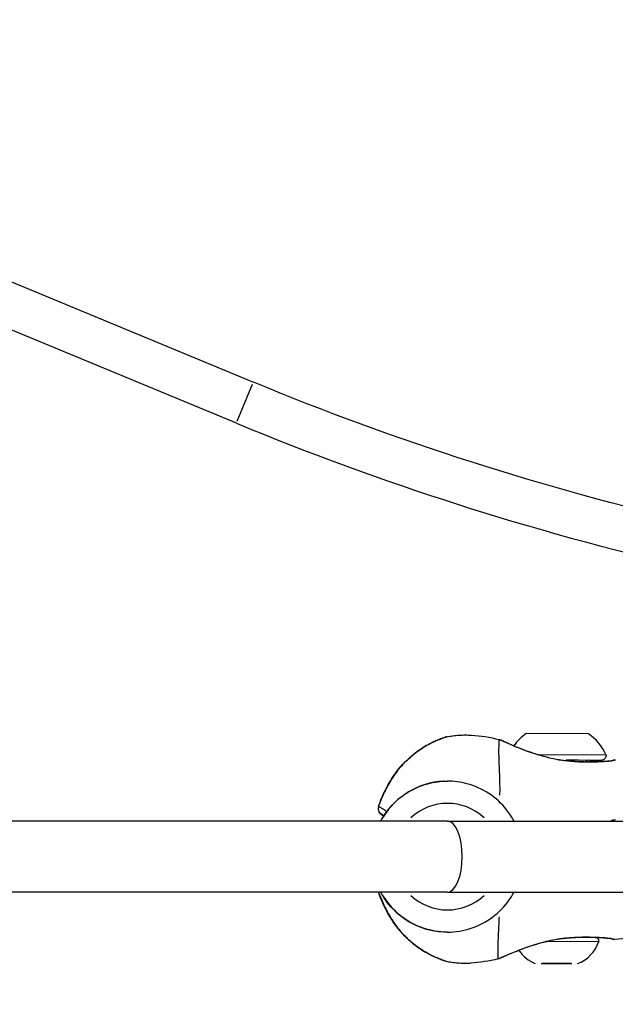
# Model space of a CAD drawing. Units: millimetres. Extents: x -630 to 20909, y 5 to 16285.
# Drawn here: x 4206 to 4340, y 10978 to 11200 of the extents above; entities that cross this region are included whole.
import ezdxf

# ---------------------------------------------------------------- set-up
doc = ezdxf.new("R2010")
doc.units = ezdxf.units.MM
doc.header["$MEASUREMENT"] = 0
doc.styles.get("Standard").update_dxf_attribs({"font": 'square721_bt_roman.ttf'})
doc.dimstyles.get("Standard").update_dxf_attribs({"dimtxt": 200, "dimasz": 100, "dimexe": 0.18, "dimexo": 0.0625, "dimgap": 40, "dimtad": 1, "dimdec": 0, "dimlfac": 0.1, "dimrnd": 5, "dimzin": 0, "dimdsep": 46, "dimtxsty": 'Standard', "dimcen": 0.09, "dimse1": 1, "dimse2": 1, "dimadec": 0, "dimazin": 0, "dimtfac": 1, "dimtdec": 0, "dimtofl": 0, "dimtmove": 0, "dimatfit": 3, "dimfxl": 1, "dimtolj": 1, "dimtzin": 0, "dimarcsym": 0})

# ---------------------------------------------------------------- blocks, each defined once
blk = doc.blocks.new('*D1')
at = {"color": 0, "lineweight": -2, "transparency": 16777216}
blk.add_line((252.59, 15776.29), (8642.55, 15776.29), dxfattribs=at)
at = {"color": 0, "transparency": 16777216}
for points in [[(252.59, 15817.96), (252.59, 15734.62), (2.59, 15776.29)], [(8642.55, 15817.96), (8642.55, 15734.62), (8892.55, 15776.29)]]:
    blk.add_solid(points, dxfattribs=at)
at = {"layer": 'Defpoints', "color": 0, "transparency": 16777216}
for p in [(8892.55, 15776.29), (2.59, 11225.15), (8892.55, 10743.29)]:
    blk.add_point(p, dxfattribs=at)
at = {"color": 0, "transparency": 16777216, "insert": (4447.57, 16055.76), "char_height": 350, "attachment_point": 5}
blk.add_mtext('\\A1;890', dxfattribs=at)
blk = doc.blocks.new('*D16')
at = {"color": 0, "lineweight": -2, "transparency": 16777216}
blk.add_line((8979.7, 13519.73), (8979.7, 10715.03), dxfattribs=at)
at = {"color": 0, "transparency": 16777216}
for points in [[(8963.03, 13519.73), (8996.37, 13519.73), (8979.7, 13619.73)], [(8963.03, 10715.03), (8996.37, 10715.03), (8979.7, 10615.03)]]:
    blk.add_solid(points, dxfattribs=at)
at = {"layer": 'Defpoints', "color": 0, "transparency": 16777216}
for p in [(1214.68, 13619.73), (1685.74, 10615.03), (8979.7, 10615.03)]:
    blk.add_point(p, dxfattribs=at)
at = {"color": 0, "transparency": 16777216, "insert": (9122.12, 12117.38), "char_height": 200, "attachment_point": 5, "rotation": 90}
blk.add_mtext('\\A1;300', dxfattribs=at)

msp = doc.modelspace()

# ---------------------------------------------------------------- linework, layer by layer
for p, q in [((4071, 11195.51), (4258.17, 11117.98)), ((4254.35, 11108.74), (4067.17, 11186.27)), ((4254.54, 11109.2), (4257.98, 11117.52)), ((4313.51, 11037.49), (4313.51, 11037.49)), ((4333.67, 11038.81), (4319.67, 11038.87)), ((4337.64, 11033.99), (4322.4, 11034.06)), ((4331.45, 11032.82), (4328.61, 11032.83)), ((4334.35, 11032.8), (4328.89, 11032.83)), ((4301.89, 11028.12), (4301.87, 11028.12)), ((4301.9, 11019.12), (4127.1, 11019.12)), ((4301.9, 11019.12), (4381.89, 11019.12)), ((4301.9, 11003.12), (4125.52, 11003.12)), ((4301.9, 11003.12), (4381.32, 11003.12)), ((4301.89, 10994.12), (4301.87, 10994.12)), ((4324.46, 10992.05), (4335.96, 10992)), ((4313.3, 10988.1), (4313.3, 10988.1)), ((4323, 10987.05), (4323.97, 10987.05)), ((4323.78, 10987.05), (4323.27, 10987.05)), ((4323.97, 10987.05), (4323.27, 10987.05)), ((4323.97, 10987.05), (4323.97, 10987.05)), ((4325.75, 10987.04), (4323.97, 10987.05)), ((4323.97, 10987.05), (4328.91, 10987.03)), ((4325.75, 10987.04), (4324.94, 10987.04)), ((4325.75, 10987.04), (4327.14, 10987.03)), ((4327.13, 10987.03), (4325.75, 10987.04)), ((4328.91, 10987.03), (4327.13, 10987.03)), ((4328.91, 10987.03), (4328.91, 10987.03)), ((4328.92, 10987.03), (4329.88, 10987.02)), ((4329.61, 10987.02), (4329.1, 10987.03)), ((4329.61, 10987.02), (4329.61, 10987.02))]:
    msp.add_line(p, q)
for centre, radius, start, end in [((4302.07, 11036.65), 1.5, 113.2943, 113.3068), ((4302.07, 11036.65), 1.5, 100.3164, 108.2112), ((4326.52, 11029.02), 12, 124.8567, 143.9649), ((4326.72, 11029.02), 12, 24.4679, 54.6486), ((4301.87, 11011.12), 17, 93.0964, 148.8311), ((4301.89, 11011.12), 17, 93.0964, 148.8311), ((4287.77, 11021.94), 1.5, 160.3178, 233.302), ((4287.79, 11021.94), 1.5, 160.315, 233.7485), ((4301.89, 11011.12), 12, 46.6293, 133.3707), ((4301.87, 11011.12), 17, 211.1689, 266.9036), ((4301.89, 11011.12), 17, 211.1689, 266.9036), ((4301.89, 11011.12), 12, 226.6293, 313.3707), ((4328.37, 10994.5), 8, 290.6882, 341.7547), ((4324.58, 10994.52), 8, 214.0292, 214.0294), ((4324.58, 10994.52), 8, 214.2176, 248.8171), ((4301.87, 10989.04), 1.5, 246.1908, 246.2052), ((4301.87, 10989.04), 1.5, 251.2782, 259.1302)]:
    msp.add_arc(centre, radius, start, end)
for centre, major_axis, ratio, start_param, end_param in [((4294.04, 11032), (-1.02, 1.1), 0.114331, 0.006284, 0.119394), ((4294.06, 11032), (-1.02, 1.1), 0.11565, 6.165489, 6.27677), ((4294.06, 11032), (-1.02, 1.1), 0.11565, 6.282952, 6.283185), ((4325.58, 11032.21), (0.208, 0.978), 0.072485, 0.013826, 0.262719), ((4287.79, 11021.94), (-0.5, -1.41), 0.997973, 4.776415, 5.92889), ((4287.77, 11021.94), (-1.41, 0.51), 0.028001, 6.140283, 6.275664), ((4287.79, 11021.94), (-1.41, 0.51), 0.027392, 0.003328, 0.06324), ((4287.77, 11021.94), (-0.89, -1.21), 0.13347, 4.907836, 4.907855), ((4287.77, 11021.94), (-0.89, -1.21), 0.13347, 6.167344, 6.276578), ((4287.77, 11021.94), (-0.9, -1.2), 0.9977, 0, 0.007884), ((4280.31, 11025.53), (50.53, -37.05), 0.000379, 1.427575, 1.440365), ((4287.79, 11021.94), (-0.89, -1.21), 0.134915, 0, 0.000539), ((4280.37, 11025.53), (50.54, -37.05), 0.000379, 4.842438, 4.854168), ((4301.88, 11011.12), (0, 8), 0.999096, 0.000152, 0.002893), ((4301.9, 11011.12), (0, 8), 0.707746, 6.277123, 6.283185), ((4301.91, 11011.12), (0, -8), 0.415117, 0.006063, 3.13553), ((4301.9, 11011.12), (0, -8), 0.707746, 0, 0.006063), ((4293.87, 10993.76), (-1.03, -1.09), 0.114337, 6.163423, 6.276882), ((4293.87, 10993.76), (-1.03, -1.09), 0.114337, 0, 0.00024), ((4293.89, 10993.76), (-1.03, -1.09), 0.115645, 0.006194, 0.117688), ((4325.41, 10993.28), (0.199, -0.98), 0.072492, 6.020462, 6.269359)]:
    msp.add_ellipse(centre, major_axis=major_axis, ratio=ratio, start_param=start_param, end_param=end_param)
for points in [[(4358.01, 11086.07), (4323.67, 11093.97), (4290.16, 11104.73), (4258.17, 11117.98)], [(4254.35, 11108.74), (4286.84, 11095.28), (4320.88, 11084.35), (4355.76, 11076.32)], [(4307.28, 11038.48), (4309.38, 11038.38), (4311.47, 11038.01), (4313.51, 11037.49)], [(4313.52, 11037.49), (4313.6, 11037.47), (4313.68, 11037.45), (4313.75, 11037.43)], [(4353.36, 10993.44), (4348.74, 10993.21), (4344.13, 10992.89), (4339.53, 10992.44)], [(4313.3, 10988.09), (4311.27, 10987.59), (4309.18, 10987.25), (4307.1, 10987.16)], [(4313.54, 10988.16), (4313.46, 10988.14), (4313.38, 10988.12), (4313.3, 10988.1)]]:
    msp.add_open_spline(points, degree=3)
for points, knots in [([(4293.02, 11033.1), (4294.12, 11034.12), (4295.34, 11035.03), (4297.51, 11036.36), (4298.49, 11036.86), (4299.97, 11037.51), (4300.53, 11037.72), (4301.31, 11037.99), (4301.55, 11038.06), (4301.63, 11038.08), (4301.63, 11038.08), (4301.63, 11038.08)], [0, 0, 0, 0, 0.453274, 0.453274, 0.841018, 0.841018, 1.159111, 1.159111, 1.455861, 1.455861, 1.478512, 1.478512, 1.478512, 1.478512]), ([(4293.04, 11033.1), (4294.14, 11034.12), (4295.36, 11035.03), (4297.52, 11036.36), (4298.5, 11036.86), (4299.97, 11037.51), (4300.54, 11037.72), (4301.12, 11037.92), (4301.27, 11037.97), (4301.44, 11038.03), (4301.49, 11038.04), (4301.55, 11038.06), (4301.58, 11038.07), (4301.61, 11038.08), (4301.62, 11038.08), (4301.62, 11038.08), (4301.62, 11038.08), (4301.62, 11038.08)], [0.000169, 0.000169, 0.000169, 0.000169, 0.452958, 0.452958, 0.840584, 0.840584, 1.157808, 1.157808, 1.304978, 1.304978, 1.377845, 1.377845, 1.432474, 1.432474, 1.473451, 1.473451, 1.475269, 1.475269, 1.475269, 1.475269]), ([(4301.76, 11038.11), (4301.72, 11038.1), (4301.67, 11038.09), (4301.53, 11038.04), (4301.45, 11038.02), (4301.25, 11037.96), (4301.14, 11037.92), (4300.76, 11037.79), (4300.46, 11037.68), (4299.93, 11037.46), (4299.74, 11037.39), (4299.34, 11037.21), (4299.13, 11037.12), (4298.48, 11036.82), (4298.02, 11036.59), (4297.04, 11036.05), (4296.54, 11035.75), (4295.79, 11035.26), (4295.54, 11035.09), (4295.03, 11034.73), (4294.78, 11034.54), (4294.23, 11034.11), (4293.93, 11033.87), (4293.64, 11033.62)], [0.00077298, 0.00077298, 0.00077298, 0.00077298, 0.00193047, 0.00193047, 0.00289571, 0.00289571, 0.00386094, 0.00386094, 0.00579142, 0.00579142, 0.00675665, 0.00675665, 0.00772189, 0.00772189, 0.00965236, 0.00965236, 0.01158283, 0.01158283, 0.01254807, 0.01254807, 0.0135133, 0.0135133, 0.01467163, 0.01467163, 0.01467163, 0.01467163]), ([(4301.81, 11038.13), (4302.21, 11038.2), (4302.61, 11038.27), (4303.01, 11038.32), (4303.04, 11038.33), (4303.07, 11038.33), (4303.1, 11038.33), (4303.56, 11038.39), (4304.03, 11038.44), (4304.49, 11038.47), (4304.96, 11038.5), (4305.44, 11038.51), (4305.92, 11038.52), (4306.37, 11038.52), (4306.82, 11038.51), (4307.28, 11038.48)], [0.000003, 0.000003, 0.000003, 0.000003, 0.1072592, 0.1072592, 0.1072592, 0.1149995, 0.1149995, 0.1149995, 0.2371637, 0.2371637, 0.2371637, 0.3602287, 0.3602287, 0.3602287, 0.4764262, 0.4764262, 0.4764262, 0.4764262]), ([(4313.73, 11024.96), (4313.73, 11025.12), (4313.73, 11025.27), (4313.73, 11025.42), (4313.74, 11026.04), (4313.74, 11026.64), (4313.73, 11027.21), (4313.73, 11027.37), (4313.73, 11027.53), (4313.73, 11027.68), (4313.72, 11028.27), (4313.7, 11028.83), (4313.68, 11029.37), (4313.68, 11029.49), (4313.67, 11029.6), (4313.67, 11029.72), (4313.65, 11030.25), (4313.63, 11030.75), (4313.61, 11031.23), (4313.6, 11031.33), (4313.6, 11031.42), (4313.59, 11031.52), (4313.58, 11031.74), (4313.57, 11031.96), (4313.57, 11032.17), (4313.56, 11032.29), (4313.55, 11032.42), (4313.55, 11032.52), (4313.55, 11032.57), (4313.55, 11032.62), (4313.54, 11032.67), (4313.54, 11032.71), (4313.54, 11032.74), (4313.54, 11032.78), (4313.54, 11032.85), (4313.54, 11032.91), (4313.53, 11032.97), (4313.52, 11033.36), (4313.51, 11033.72), (4313.5, 11034.06), (4313.5, 11034.06), (4313.5, 11034.06), (4313.5, 11034.07), (4313.5, 11034.4), (4313.5, 11034.71), (4313.5, 11034.99), (4313.5, 11035.02), (4313.5, 11035.05), (4313.5, 11035.08), (4313.5, 11035.61), (4313.51, 11036.04), (4313.52, 11036.39), (4313.52, 11036.43), (4313.53, 11036.47), (4313.53, 11036.51), (4313.53, 11036.64), (4313.54, 11036.76), (4313.55, 11036.87), (4313.55, 11036.9), (4313.55, 11036.93), (4313.55, 11036.96), (4313.56, 11037.08), (4313.56, 11037.18), (4313.56, 11037.27), (4313.56, 11037.34), (4313.55, 11037.41), (4313.54, 11037.44), (4313.53, 11037.45), (4313.53, 11037.46), (4313.53, 11037.46)], [0.2741995, 0.2741995, 0.2741995, 0.2741995, 0.2855308, 0.2855308, 0.2855308, 0.3321548, 0.3321548, 0.3321548, 0.3450699, 0.3450699, 0.3450699, 0.3939725, 0.3939725, 0.3939725, 0.404609, 0.404609, 0.404609, 0.4539539, 0.4539539, 0.4539539, 0.4641481, 0.4641481, 0.4641481, 0.4877859, 0.4877859, 0.4877859, 0.50136, 0.50136, 0.50136, 0.5088024, 0.5088024, 0.5088024, 0.514106, 0.514106, 0.514106, 0.5236872, 0.5236872, 0.5236872, 0.5824684, 0.5824684, 0.5824684, 0.5832263, 0.5832263, 0.5832263, 0.6427654, 0.6427654, 0.6427654, 0.6490612, 0.6490612, 0.6490612, 0.7618436, 0.7618436, 0.7618436, 0.7757105, 0.7757105, 0.7757105, 0.8213827, 0.8213827, 0.8213827, 0.8355227, 0.8355227, 0.8355227, 0.8927879, 0.8927879, 0.8927879, 0.9475785, 0.9475785, 0.9475785, 0.9604989, 0.9604989, 0.9604989, 0.9604989]), ([(4313.75, 11037.43), (4313.76, 11037.42), (4313.77, 11037.42), (4313.78, 11037.42), (4313.79, 11037.42), (4313.8, 11037.41), (4313.81, 11037.41), (4313.82, 11037.41), (4313.82, 11037.41), (4313.83, 11037.4), (4313.83, 11037.4), (4313.85, 11037.4), (4313.85, 11037.4), (4313.89, 11037.38), (4313.92, 11037.37), (4314.09, 11037.3), (4314.3, 11037.21), (4315.06, 11036.86), (4315.76, 11036.53), (4317.48, 11035.8), (4318.49, 11035.39), (4320.8, 11034.55), (4322.14, 11034.11), (4324.28, 11033.53), (4325.03, 11033.35), (4325.79, 11033.19)], [0, 0, 0, 0, 0.00211, 0.00211, 0.005979, 0.005979, 0.009056, 0.009056, 0.013693, 0.013693, 0.023715, 0.023715, 0.053736, 0.053736, 0.143822, 0.143822, 0.415332, 0.415332, 0.866373, 0.866373, 1.290481, 1.290481, 1.74136, 1.74136, 1.975065, 1.975065, 1.975065, 1.975065]), ([(4324.79, 11033.37), (4324.71, 11033.39), (4324.63, 11033.41), (4324.14, 11033.53), (4323.74, 11033.64), (4322.57, 11033.96), (4321.82, 11034.19), (4320.38, 11034.67), (4319.69, 11034.92), (4318.41, 11035.4), (4317.81, 11035.64), (4317, 11035.98), (4316.73, 11036.09), (4316.24, 11036.3), (4316.01, 11036.41), (4315.36, 11036.69), (4315, 11036.86), (4314.54, 11037.07), (4314.41, 11037.14), (4314.18, 11037.25), (4314.08, 11037.29), (4313.91, 11037.37), (4313.84, 11037.4), (4313.8, 11037.41)], [0.02465158, 0.02465158, 0.02465158, 0.02465158, 0.02490267, 0.02490267, 0.02615399, 0.02615399, 0.02865664, 0.02865664, 0.03115928, 0.03115928, 0.03366193, 0.03366193, 0.03491325, 0.03491325, 0.03616457, 0.03616457, 0.03866722, 0.03866722, 0.03991854, 0.03991854, 0.04116987, 0.04116987, 0.04265593, 0.04265593, 0.04265593, 0.04265593]), ([(4286.36, 11022.45), (4287.05, 11024.38), (4287.9, 11026.27), (4290.07, 11029.89), (4291.44, 11031.63), (4293.02, 11033.1)], [0, 0, 0, 0, 0.615628, 0.615628, 1.266684, 1.266684, 1.266684, 1.266684]), ([(4286.37, 11022.45), (4287.07, 11024.38), (4287.92, 11026.27), (4290.09, 11029.89), (4291.45, 11031.63), (4293.04, 11033.1)], [0, 0, 0, 0, 0.615614, 0.615614, 1.266651, 1.266651, 1.266651, 1.266651]), ([(4325.79, 11033.19), (4326.6, 11033.01), (4327.43, 11032.88), (4329.22, 11032.65), (4330.2, 11032.57), (4331.44, 11032.51), (4331.76, 11032.5), (4332.53, 11032.48), (4332.98, 11032.47), (4334.74, 11032.46), (4335.96, 11032.5), (4337.13, 11032.56), (4337.33, 11032.58), (4337.6, 11032.59), (4337.67, 11032.6), (4337.94, 11032.62), (4338.12, 11032.63), (4338.79, 11032.7), (4339.07, 11032.77), (4339.1, 11032.79), (4339.1, 11032.79), (4339.1, 11032.79)], [0, 0, 0, 0, 0.248705, 0.248705, 0.551922, 0.551922, 0.655766, 0.655766, 0.811639, 0.811639, 1.285261, 1.285261, 1.393444, 1.393444, 1.433981, 1.433981, 1.555738, 1.555738, 1.927435, 1.927435, 1.967435, 1.967435, 1.967435, 1.967435]), ([(4339.66, 11032.89), (4339.65, 11032.89), (4339.65, 11032.88), (4339.64, 11032.88), (4339.64, 11032.88), (4339.64, 11032.88), (4339.63, 11032.88), (4339.59, 11032.85), (4339.52, 11032.82), (4339.42, 11032.79), (4339.42, 11032.79), (4339.41, 11032.79), (4339.41, 11032.79), (4339.31, 11032.76), (4339.2, 11032.74), (4339.06, 11032.72), (4339.06, 11032.71), (4339.05, 11032.71), (4339.04, 11032.71), (4338.91, 11032.69), (4338.75, 11032.67), (4338.57, 11032.65), (4338.56, 11032.65), (4338.55, 11032.65), (4338.55, 11032.65), (4338.18, 11032.61), (4337.74, 11032.58), (4337.23, 11032.55), (4337.22, 11032.54), (4337.21, 11032.54), (4337.2, 11032.54), (4336.94, 11032.53), (4336.67, 11032.52), (4336.39, 11032.5), (4336.37, 11032.5), (4336.36, 11032.5), (4336.35, 11032.5), (4336.06, 11032.49), (4335.76, 11032.48), (4335.45, 11032.47), (4335.43, 11032.47), (4335.42, 11032.47), (4335.4, 11032.47), (4335.09, 11032.46), (4334.77, 11032.45), (4334.43, 11032.44), (4334.41, 11032.44), (4334.39, 11032.44), (4334.38, 11032.44), (4334.04, 11032.44), (4333.69, 11032.43), (4333.33, 11032.43), (4333.31, 11032.43), (4333.29, 11032.43), (4333.27, 11032.43), (4332.53, 11032.44), (4331.76, 11032.46), (4330.96, 11032.5), (4330.94, 11032.5), (4330.92, 11032.5), (4330.9, 11032.5), (4330.51, 11032.52), (4330.11, 11032.55), (4329.7, 11032.58), (4329.68, 11032.58), (4329.67, 11032.59), (4329.66, 11032.59), (4329.24, 11032.62), (4328.82, 11032.66), (4328.4, 11032.72), (4328.39, 11032.72), (4328.38, 11032.72), (4328.37, 11032.72), (4327.94, 11032.77), (4327.52, 11032.83), (4327.09, 11032.9), (4327.08, 11032.9), (4327.08, 11032.9), (4327.07, 11032.9), (4326.99, 11032.92), (4326.9, 11032.93), (4326.82, 11032.95)], [0.02276797, 0.02276797, 0.02276797, 0.02276797, 0.0229976, 0.0229976, 0.0229976, 0.02304449, 0.02304449, 0.02304449, 0.0243504, 0.0243504, 0.0243504, 0.0244106, 0.0244106, 0.0244106, 0.0257032, 0.0257032, 0.0257032, 0.02576066, 0.02576066, 0.02576066, 0.027056, 0.027056, 0.027056, 0.02710907, 0.02710907, 0.02710907, 0.0297616, 0.0297616, 0.0297616, 0.02981721, 0.02981721, 0.02981721, 0.0311144, 0.0311144, 0.0311144, 0.03117621, 0.03117621, 0.03117621, 0.0324672, 0.0324672, 0.0324672, 0.03253432, 0.03253432, 0.03253432, 0.03382, 0.03382, 0.03382, 0.03388941, 0.03388941, 0.03388941, 0.0351728, 0.0351728, 0.0351728, 0.03524084, 0.03524084, 0.03524084, 0.0378784, 0.0378784, 0.0378784, 0.03793427, 0.03793427, 0.03793427, 0.0392312, 0.0392312, 0.0392312, 0.03927615, 0.03927615, 0.03927615, 0.040584, 0.040584, 0.040584, 0.0406153, 0.0406153, 0.0406153, 0.0419368, 0.0419368, 0.0419368, 0.04195358, 0.04195358, 0.04195358, 0.04220952, 0.04220952, 0.04220952, 0.04220952]), ([(4333.64, 11032.81), (4333.64, 11032.81), (4333.64, 11032.81), (4333.64, 11032.81), (4333.64, 11032.81), (4333.64, 11032.81), (4333.64, 11032.81), (4333.64, 11032.81), (4333.64, 11032.81), (4333.64, 11032.81), (4333.64, 11032.81), (4333.64, 11032.81), (4333.64, 11032.81), (4333.63, 11032.81), (4333.63, 11032.81), (4333.63, 11032.81), (4333.63, 11032.81), (4333.62, 11032.81), (4333.62, 11032.81), (4333.6, 11032.81), (4333.59, 11032.81), (4333.54, 11032.8), (4333.51, 11032.8), (4333.39, 11032.77), (4333.32, 11032.74), (4333.18, 11032.66), (4333.12, 11032.6), (4333.05, 11032.52), (4333.03, 11032.5), (4333.01, 11032.47)], [2.30256769, 2.30256769, 2.30256769, 2.30256769, 2.30439799, 2.30439799, 2.30566168, 2.30566168, 2.30661, 2.30661, 2.30696598, 2.30696598, 2.30726833, 2.30726833, 2.30741924, 2.30741924, 2.30772655, 2.30772655, 2.30833491, 2.30833491, 2.30953692, 2.30953692, 2.31313872, 2.31313872, 2.32396736, 2.32396736, 2.34816191, 2.34816191, 2.37204891, 2.37204891, 2.38100386, 2.38100386, 2.38100386, 2.38100386]), ([(4337.64, 11033.99), (4337.64, 11033.86), (4337.62, 11033.73), (4337.54, 11033.49), (4337.48, 11033.37), (4337.32, 11033.17), (4337.23, 11033.08), (4337.02, 11032.93), (4336.9, 11032.88), (4336.72, 11032.82), (4336.65, 11032.81), (4336.56, 11032.8), (4336.53, 11032.8), (4336.48, 11032.8), (4336.47, 11032.8), (4336.46, 11032.79), (4336.45, 11032.79), (4336.45, 11032.79), (4336.45, 11032.79), (4336.45, 11032.79), (4336.45, 11032.79), (4336.44, 11032.79), (4336.44, 11032.79), (4336.44, 11032.79), (4336.44, 11032.79), (4336.44, 11032.79), (4336.44, 11032.79), (4336.44, 11032.79), (4336.44, 11032.79), (4336.44, 11032.79), (4336.44, 11032.79), (4336.43, 11032.79), (4336.42, 11032.79), (4336.36, 11032.8), (4336.28, 11032.8), (4335.9, 11032.8), (4335.48, 11032.8), (4334.55, 11032.8), (4334.12, 11032.8), (4333.63, 11032.81)], [0, 0, 0, 0, 0.0389154, 0.0389154, 0.0771274, 0.0771274, 0.1153647, 0.1153647, 0.153601, 0.153601, 0.172534, 0.172534, 0.1821007, 0.1821007, 0.1856867, 0.1856867, 0.1868335, 0.1868335, 0.1870746, 0.1870746, 0.1873164, 0.1873164, 0.1878072, 0.1878072, 0.1897643, 0.1897643, 0.1916846, 0.1916846, 0.1974448, 0.1974448, 0.2147254, 0.2147254, 0.2665836, 0.2665836, 0.4225999, 0.4225999, 0.7391569, 0.7391569, 0.9447068, 0.9447068, 0.9447068, 0.9447068]), ([(4333.88, 11032.47), (4335.02, 11032.47), (4336.06, 11032.51), (4337.12, 11032.56), (4337.33, 11032.58), (4337.66, 11032.6), (4337.8, 11032.61), (4338.31, 11032.65), (4338.62, 11032.68), (4339.11, 11032.77), (4339.07, 11032.77), (4339.09, 11032.78), (4339.09, 11032.78), (4339.09, 11032.78), (4339.09, 11032.78), (4339.09, 11032.78), (4339.09, 11032.78), (4339.09, 11032.79), (4339.1, 11032.79), (4339.1, 11032.79), (4339.11, 11032.79), (4339.12, 11032.8), (4339.12, 11032.8), (4339.13, 11032.81), (4339.14, 11032.81), (4339.18, 11032.83), (4339.22, 11032.85), (4339.3, 11032.88), (4339.34, 11032.89), (4339.48, 11032.92), (4339.58, 11032.93), (4339.69, 11032.92), (4339.7, 11032.92), (4339.71, 11032.92)], [0.869579, 0.869579, 0.869579, 0.869579, 1.285833, 1.285833, 1.394124, 1.394124, 1.47531, 1.47531, 1.720272, 1.720272, 2.063345, 2.063345, 2.064072, 2.064072, 2.065613, 2.065613, 2.071786, 2.071786, 2.076429, 2.076429, 2.07954, 2.07954, 2.081088, 2.081088, 2.084253, 2.084253, 2.096843, 2.096843, 2.109206, 2.109206, 2.138814, 2.138814, 2.142158, 2.142158, 2.142158, 2.142158]), ([(4292.6, 11032.67), (4291.99, 11032.07), (4291.43, 11031.45), (4290.24, 11029.97), (4289.64, 11029.11), (4288.81, 11027.75), (4288.54, 11027.28), (4288.04, 11026.34), (4287.8, 11025.87), (4287.22, 11024.62), (4286.9, 11023.84), (4286.6, 11023.04)], [0.00063241, 0.00063241, 0.00063241, 0.00063241, 0.00316203, 0.00316203, 0.00632406, 0.00632406, 0.00790507, 0.00790507, 0.00948608, 0.00948608, 0.01201571, 0.01201571, 0.01201571, 0.01201571]), ([(4286.87, 11019.12), (4287.35, 11020.01), (4287.91, 11020.87), (4289.66, 11023.09), (4291.02, 11024.33), (4294.05, 11026.32), (4295.72, 11027.07), (4298.91, 11027.92), (4300.39, 11028.12), (4301.87, 11028.12)], [3.63155, 3.63155, 3.63155, 3.63155, 3.810796, 3.810796, 4.130796, 4.130796, 4.450796, 4.450796, 4.712389, 4.712389, 4.712389, 4.712389]), ([(4316.89, 11019.12), (4316.41, 11020.01), (4315.85, 11020.87), (4314.1, 11023.09), (4312.74, 11024.33), (4309.71, 11026.32), (4308.04, 11027.07), (4304.85, 11027.92), (4303.37, 11028.12), (4301.89, 11028.12)], [6.773143, 6.773143, 6.773143, 6.773143, 6.952389, 6.952389, 7.272389, 7.272389, 7.592389, 7.592389, 7.853982, 7.853982, 7.853982, 7.853982]), ([(4286.42, 11022.42), (4286.46, 11022.39), (4286.51, 11022.36), (4286.64, 11022.29), (4286.72, 11022.25), (4286.9, 11022.15), (4287, 11022.09), (4287.26, 11021.94), (4287.41, 11021.85), (4287.72, 11021.63), (4287.86, 11021.53), (4288.03, 11021.41)], [0.0007023, 0.0007023, 0.0007023, 0.0007023, 0.00288069, 0.00288069, 0.00576139, 0.00576139, 0.00864208, 0.00864208, 0.01152277, 0.01152277, 0.01334362, 0.01334362, 0.01334362, 0.01334362]), ([(4286.88, 11020.73), (4286.98, 11020.66), (4287.1, 11020.57), (4287.25, 11020.46), (4287.33, 11020.4), (4287.41, 11020.34), (4287.51, 11020.26), (4287.52, 11020.26), (4287.53, 11020.25), (4287.53, 11020.25)], [0, 0, 0, 0, 0.005372052, 0.005372052, 0.005372052, 0.008058078, 0.008058078, 0.008058078, 0.008200515, 0.008200515, 0.008200515, 0.008200515]), ([(4287.5, 11020.3), (4287.41, 11020.36), (4287.34, 11020.41), (4287.28, 11020.46), (4287.13, 11020.56), (4287.02, 11020.65), (4286.92, 11020.72)], [0.013837535, 0.013837535, 0.013837535, 0.013837535, 0.016066706, 0.016066706, 0.016066706, 0.021023078, 0.021023078, 0.021023078, 0.021023078]), ([(4339.72, 11019.37), (4339.53, 11019.36), (4339.34, 11019.34), (4339.16, 11019.3), (4339.16, 11019.3), (4339.15, 11019.3), (4339.14, 11019.3), (4338.97, 11019.26), (4338.81, 11019.21), (4338.65, 11019.14)], [0.000064562, 0.000064562, 0.000064562, 0.000064562, 0.000645743, 0.000645743, 0.000645743, 0.000666315, 0.000666315, 0.000666315, 0.001226669, 0.001226669, 0.001226669, 0.001226669]), ([(4292.85, 10992.67), (4291.32, 10994.1), (4290, 10995.8), (4287.88, 10999.34), (4287.04, 11001.21), (4286.36, 11003.12)], [0, 0, 0, 0, 0.63203, 0.63203, 1.239559, 1.239559, 1.239559, 1.239559]), ([(4292.86, 10992.67), (4291.34, 10994.1), (4290.02, 10995.8), (4287.9, 10999.34), (4287.06, 11001.21), (4286.38, 11003.12)], [0, 0, 0, 0, 0.632042, 0.632042, 1.239537, 1.239537, 1.239537, 1.239537]), ([(4286.6, 11002.53), (4286.87, 11001.82), (4287.16, 11001.12), (4287.69, 10999.94), (4287.92, 10999.46), (4288.42, 10998.52), (4288.68, 10998.05), (4289.5, 10996.69), (4290.09, 10995.82), (4291.27, 10994.33), (4291.83, 10993.69), (4292.44, 10993.09)], [0.00201653, 0.00201653, 0.00201653, 0.00201653, 0.00429933, 0.00429933, 0.00588962, 0.00588962, 0.0074799, 0.0074799, 0.01066048, 0.01066048, 0.01321871, 0.01321871, 0.01321871, 0.01321871]), ([(4301.87, 10994.12), (4300.06, 10994.12), (4298.24, 10994.41), (4294.8, 10995.55), (4293.17, 10996.4), (4290.26, 10998.57), (4288.98, 10999.88), (4287.55, 11001.93), (4287.19, 11002.51), (4286.87, 11003.12)], [1.570796, 1.570796, 1.570796, 1.570796, 1.890796, 1.890796, 2.210796, 2.210796, 2.530796, 2.530796, 2.651635, 2.651635, 2.651635, 2.651635]), ([(4301.89, 10994.12), (4303.7, 10994.12), (4305.52, 10994.41), (4308.96, 10995.55), (4310.59, 10996.4), (4313.5, 10998.57), (4314.78, 10999.88), (4316.21, 11001.93), (4316.57, 11002.51), (4316.89, 11003.12)], [4.712389, 4.712389, 4.712389, 4.712389, 5.032389, 5.032389, 5.352389, 5.352389, 5.672389, 5.672389, 5.793228, 5.793228, 5.793228, 5.793228]), ([(4313.31, 10988.12), (4313.32, 10988.13), (4313.32, 10988.13), (4313.32, 10988.15), (4313.34, 10988.18), (4313.35, 10988.24), (4313.35, 10988.32), (4313.35, 10988.4), (4313.35, 10988.5), (4313.34, 10988.63), (4313.34, 10988.66), (4313.34, 10988.69), (4313.34, 10988.72), (4313.33, 10988.83), (4313.33, 10988.94), (4313.32, 10989.08), (4313.32, 10989.12), (4313.32, 10989.16), (4313.32, 10989.2), (4313.31, 10989.55), (4313.3, 10989.98), (4313.3, 10990.51), (4313.3, 10990.54), (4313.3, 10990.56), (4313.3, 10990.59), (4313.31, 10990.88), (4313.31, 10991.18), (4313.32, 10991.52), (4313.32, 10991.52), (4313.32, 10991.53), (4313.32, 10991.53), (4313.33, 10991.86), (4313.34, 10992.22), (4313.36, 10992.61), (4313.36, 10992.68), (4313.36, 10992.74), (4313.37, 10992.81), (4313.37, 10992.84), (4313.37, 10992.88), (4313.37, 10992.92), (4313.37, 10992.97), (4313.38, 10993.02), (4313.38, 10993.07), (4313.38, 10993.17), (4313.39, 10993.3), (4313.4, 10993.42), (4313.41, 10993.63), (4313.42, 10993.85), (4313.43, 10994.07), (4313.44, 10994.17), (4313.44, 10994.26), (4313.45, 10994.36), (4313.47, 10994.84), (4313.5, 10995.34), (4313.52, 10995.87), (4313.53, 10995.98), (4313.53, 10996.1), (4313.54, 10996.22), (4313.56, 10996.65), (4313.57, 10997.1), (4313.59, 10997.57)], [0.0352315, 0.0352315, 0.0352315, 0.0352315, 0.0523536, 0.0523536, 0.0523536, 0.1071507, 0.1071507, 0.1071507, 0.164421, 0.164421, 0.164421, 0.1786156, 0.1786156, 0.1786156, 0.2242373, 0.2242373, 0.2242373, 0.2381542, 0.2381542, 0.2381542, 0.3508909, 0.3508909, 0.3508909, 0.3572312, 0.3572312, 0.3572312, 0.4167698, 0.4167698, 0.4167698, 0.4174837, 0.4174837, 0.4174837, 0.4763083, 0.4763083, 0.4763083, 0.4858447, 0.4858447, 0.4858447, 0.491193, 0.491193, 0.491193, 0.4986353, 0.4986353, 0.4986353, 0.5121736, 0.5121736, 0.5121736, 0.5358469, 0.5358469, 0.5358469, 0.5460142, 0.5460142, 0.5460142, 0.5953854, 0.5953854, 0.5953854, 0.6060035, 0.6060035, 0.6060035, 0.6455254, 0.6455254, 0.6455254, 0.6455254]), ([(4338.92, 10992.58), (4338.92, 10992.58), (4338.92, 10992.58), (4338.92, 10992.58), (4338.88, 10992.61), (4338.48, 10992.69), (4338.07, 10992.74), (4337.41, 10992.79), (4337.26, 10992.8), (4336.63, 10992.84), (4336.08, 10992.87), (4334.99, 10992.92), (4334.46, 10992.93), (4333.6, 10992.95), (4333.29, 10992.95), (4332.73, 10992.95), (4332.49, 10992.95), (4331.5, 10992.93), (4330.72, 10992.91), (4329.24, 10992.81), (4328.54, 10992.75), (4327.1, 10992.57), (4326.35, 10992.45), (4325.61, 10992.3)], [0.140558, 0.140558, 0.140558, 0.140558, 0.142428, 0.142428, 0.363733, 0.363733, 0.673797, 0.673797, 0.757907, 0.757907, 1.011351, 1.011351, 1.216377, 1.216377, 1.328894, 1.328894, 1.413255, 1.413255, 1.667133, 1.667133, 1.883252, 1.883252, 2.108401, 2.108401, 2.108401, 2.108401]), ([(4326.65, 10992.53), (4326.73, 10992.54), (4326.81, 10992.55), (4326.89, 10992.57), (4326.9, 10992.57), (4326.9, 10992.57), (4326.91, 10992.57), (4327.34, 10992.63), (4327.76, 10992.69), (4328.19, 10992.74), (4328.2, 10992.74), (4328.21, 10992.74), (4328.22, 10992.74), (4328.64, 10992.79), (4329.05, 10992.83), (4329.47, 10992.86), (4329.48, 10992.86), (4329.5, 10992.86), (4329.51, 10992.86), (4329.92, 10992.9), (4330.32, 10992.92), (4330.72, 10992.94), (4330.73, 10992.94), (4330.75, 10992.94), (4330.77, 10992.94), (4331.57, 10992.97), (4332.34, 10992.99), (4333.07, 10992.98), (4333.09, 10992.98), (4333.11, 10992.98), (4333.13, 10992.98), (4333.49, 10992.98), (4333.84, 10992.98), (4334.17, 10992.97), (4334.19, 10992.97), (4334.22, 10992.97), (4334.24, 10992.97), (4334.57, 10992.96), (4334.89, 10992.95), (4335.2, 10992.94), (4335.22, 10992.93), (4335.24, 10992.93), (4335.26, 10992.93), (4335.89, 10992.91), (4336.47, 10992.88), (4336.98, 10992.84), (4336.99, 10992.84), (4337.01, 10992.84), (4337.02, 10992.84), (4337.27, 10992.82), (4337.51, 10992.81), (4337.72, 10992.79), (4337.73, 10992.79), (4337.75, 10992.79), (4337.76, 10992.79), (4337.97, 10992.77), (4338.17, 10992.75), (4338.34, 10992.73), (4338.35, 10992.73), (4338.36, 10992.73), (4338.37, 10992.73), (4338.55, 10992.71), (4338.7, 10992.68), (4338.84, 10992.66), (4338.85, 10992.66), (4338.86, 10992.66), (4338.87, 10992.66), (4339, 10992.63), (4339.12, 10992.61), (4339.21, 10992.58), (4339.22, 10992.58), (4339.23, 10992.58), (4339.23, 10992.57), (4339.33, 10992.55), (4339.4, 10992.52), (4339.45, 10992.49), (4339.46, 10992.49), (4339.48, 10992.48), (4339.49, 10992.47)], [0.00108414, 0.00108414, 0.00108414, 0.00108414, 0.00133454, 0.00133454, 0.00133454, 0.0013528, 0.0013528, 0.0013528, 0.00267134, 0.00267134, 0.00267134, 0.0027056, 0.0027056, 0.0027056, 0.004009, 0.004009, 0.004009, 0.0040584, 0.0040584, 0.0040584, 0.00534905, 0.00534905, 0.00534905, 0.0054112, 0.0054112, 0.0054112, 0.00803928, 0.00803928, 0.00803928, 0.0081168, 0.0081168, 0.0081168, 0.00938914, 0.00938914, 0.00938914, 0.0094696, 0.0094696, 0.0094696, 0.01074239, 0.01074239, 0.01074239, 0.0108224, 0.0108224, 0.0108224, 0.01345543, 0.01345543, 0.01345543, 0.013528, 0.013528, 0.013528, 0.01481114, 0.01481114, 0.01481114, 0.0148808, 0.0148808, 0.0148808, 0.01616229, 0.01616229, 0.01616229, 0.0162336, 0.0162336, 0.0162336, 0.01750885, 0.01750885, 0.01750885, 0.0175864, 0.0175864, 0.0175864, 0.01885671, 0.01885671, 0.01885671, 0.0189392, 0.0189392, 0.0189392, 0.02022152, 0.02022152, 0.02022152, 0.02059868, 0.02059868, 0.02059868, 0.02059868]), ([(4335.57, 10992.89), (4335.62, 10992.84), (4335.67, 10992.79), (4335.79, 10992.63), (4335.85, 10992.52), (4335.94, 10992.27), (4335.96, 10992.13), (4335.96, 10992)], [2.8710502, 2.8710502, 2.8710502, 2.8710502, 2.8927375, 2.8927375, 2.9309745, 2.9309745, 2.971498, 2.971498, 2.971498, 2.971498]), ([(4338.93, 10992.58), (4338.92, 10992.58), (4338.92, 10992.58), (4338.87, 10992.6), (4338.64, 10992.66), (4338.06, 10992.73), (4337.84, 10992.75), (4337.53, 10992.78), (4337.45, 10992.79), (4337.13, 10992.81), (4336.88, 10992.83), (4336.28, 10992.86), (4335.94, 10992.88), (4335.57, 10992.89)], [0.2029557, 0.2029557, 0.2029557, 0.2029557, 0.2334647, 0.2334647, 0.5508528, 0.5508528, 0.6989078, 0.6989078, 0.7437362, 0.7437362, 0.8784023, 0.8784023, 1.032961, 1.032961, 1.032961, 1.032961]), ([(4301.41, 10987.61), (4301.4, 10987.61), (4301.4, 10987.61), (4301.37, 10987.62), (4301.33, 10987.63), (4301.14, 10987.69), (4300.88, 10987.78), (4300.12, 10988.06), (4299.57, 10988.27), (4298.32, 10988.85), (4297.58, 10989.23), (4296.03, 10990.15), (4295.19, 10990.72), (4293.86, 10991.76), (4293.34, 10992.2), (4292.85, 10992.67)], [0.103168, 0.103168, 0.103168, 0.103168, 0.12137, 0.12137, 0.204248, 0.204248, 0.45504, 0.45504, 0.745986, 0.745986, 1.046275, 1.046275, 1.363358, 1.363358, 1.568322, 1.568322, 1.568322, 1.568322]), ([(4301.4, 10987.61), (4301.4, 10987.61), (4301.4, 10987.61), (4301.4, 10987.61), (4301.38, 10987.62), (4301.36, 10987.63), (4301.34, 10987.63), (4301.27, 10987.65), (4301.19, 10987.68), (4300.85, 10987.79), (4300.46, 10987.93), (4299.46, 10988.33), (4298.82, 10988.61), (4297.43, 10989.32), (4296.64, 10989.77), (4295.01, 10990.86), (4294.14, 10991.52), (4293.17, 10992.38), (4293.01, 10992.52), (4292.86, 10992.67)], [0.206772, 0.206772, 0.206772, 0.206772, 0.20834, 0.20834, 0.25813, 0.25813, 0.295424, 0.295424, 0.407501, 0.407501, 0.690788, 0.690788, 0.985476, 0.985476, 1.29021, 1.29021, 1.621346, 1.621346, 1.684403, 1.684403, 1.684403, 1.684403]), ([(4293.46, 10992.14), (4294.23, 10991.47), (4295.03, 10990.86), (4296.34, 10989.99), (4296.83, 10989.69), (4297.79, 10989.15), (4298.25, 10988.91), (4299.13, 10988.49), (4299.52, 10988.32), (4300.05, 10988.1), (4300.22, 10988.04), (4300.53, 10987.92), (4300.67, 10987.87), (4301.05, 10987.73), (4301.24, 10987.67), (4301.44, 10987.61), (4301.49, 10987.59), (4301.53, 10987.58), (4301.53, 10987.58), (4301.54, 10987.58)], [0.00077289, 0.00077289, 0.00077289, 0.00077289, 0.00386443, 0.00386443, 0.00579664, 0.00579664, 0.00772886, 0.00772886, 0.00966107, 0.00966107, 0.01062718, 0.01062718, 0.01159328, 0.01159328, 0.0135255, 0.0135255, 0.0144916, 0.0144916, 0.01468482, 0.01468482, 0.01468482, 0.01468482]), ([(4325.61, 10992.3), (4324.28, 10992.03), (4322.97, 10991.69), (4320.5, 10990.94), (4319.32, 10990.53), (4317.19, 10989.72), (4316.23, 10989.32), (4315.13, 10988.84), (4314.82, 10988.71), (4314.08, 10988.37), (4313.76, 10988.23), (4313.64, 10988.19), (4313.63, 10988.19), (4313.62, 10988.18), (4313.62, 10988.18), (4313.61, 10988.18), (4313.6, 10988.18), (4313.59, 10988.17), (4313.58, 10988.17), (4313.57, 10988.17), (4313.55, 10988.16), (4313.54, 10988.16)], [0, 0, 0, 0, 0.407353, 0.407353, 0.83141, 0.83141, 1.283813, 1.283813, 1.502758, 1.502758, 1.924885, 1.924885, 1.948663, 1.948663, 1.960606, 1.960606, 1.96684, 1.96684, 1.970367, 1.970367, 1.974431, 1.974431, 1.974431, 1.974431]), ([(4313.58, 10988.18), (4313.59, 10988.18), (4313.6, 10988.18), (4313.64, 10988.2), (4313.7, 10988.22), (4313.86, 10988.29), (4313.96, 10988.33), (4314.19, 10988.44), (4314.33, 10988.5), (4314.78, 10988.71), (4315.15, 10988.88), (4315.8, 10989.16), (4316.04, 10989.26), (4316.54, 10989.47), (4316.8, 10989.58), (4317.62, 10989.91), (4318.21, 10990.15), (4319.51, 10990.62), (4320.2, 10990.86), (4321.28, 10991.21), (4321.64, 10991.32), (4322.4, 10991.55), (4322.79, 10991.66), (4323.66, 10991.89), (4324.13, 10992.01), (4324.62, 10992.12)], [0.04471573, 0.04471573, 0.04471573, 0.04471573, 0.04492384, 0.04492384, 0.04617516, 0.04617516, 0.04742648, 0.04742648, 0.0486778, 0.0486778, 0.05118045, 0.05118045, 0.05243177, 0.05243177, 0.0536831, 0.0536831, 0.05618574, 0.05618574, 0.05868839, 0.05868839, 0.05993971, 0.05993971, 0.06119103, 0.06119103, 0.06269484, 0.06269484, 0.06269484, 0.06269484]), ([(4339.53, 10992.44), (4339.43, 10992.43), (4339.32, 10992.44), (4339.16, 10992.48), (4339.11, 10992.49), (4339.04, 10992.52), (4339.01, 10992.53), (4338.99, 10992.55), (4338.98, 10992.55), (4338.96, 10992.56), (4338.95, 10992.56), (4338.94, 10992.57), (4338.94, 10992.57), (4338.93, 10992.58), (4338.93, 10992.58), (4338.92, 10992.58), (4338.92, 10992.58), (4338.92, 10992.58), (4338.92, 10992.58), (4338.92, 10992.58)], [0, 0, 0, 0, 0.03234554, 0.03234554, 0.04837945, 0.04837945, 0.05537743, 0.05537743, 0.05859419, 0.05859419, 0.06124534, 0.06124534, 0.06431929, 0.06431929, 0.06704793, 0.06704793, 0.07135592, 0.07135592, 0.07215863, 0.07215863, 0.07215863, 0.07215863]), ([(4301.59, 10987.56), (4301.99, 10987.48), (4302.39, 10987.41), (4302.79, 10987.36), (4302.82, 10987.35), (4302.85, 10987.35), (4302.88, 10987.34), (4303.34, 10987.28), (4303.8, 10987.23), (4304.27, 10987.2), (4304.74, 10987.16), (4305.22, 10987.14), (4305.69, 10987.14), (4306.15, 10987.13), (4306.61, 10987.14), (4307.07, 10987.16), (4307.08, 10987.16), (4307.09, 10987.16), (4307.1, 10987.16)], [0.000003, 0.000003, 0.000003, 0.000003, 0.1072592, 0.1072592, 0.1072592, 0.1149995, 0.1149995, 0.1149995, 0.2371637, 0.2371637, 0.2371637, 0.3602287, 0.3602287, 0.3602287, 0.4774232, 0.4774232, 0.4774232, 0.4801391, 0.4801391, 0.4801391, 0.4801391])]:
    msp.add_open_spline(points, degree=3, knots=knots)

# ---------------------------------------------------------------- dimensions: what is measured, and where the dimension line sits
dim = msp.add_linear_dim(base=(8892.55, 15776.29), p1=(2.59, 11225.15), p2=(8892.55, 10743.29), dimstyle='Standard', override={"dimtxt": 350, "dimasz": 250, "dimgap": 100})
dim.commit()
dim.dimension.update_dxf_attribs({"geometry": '*D1', "text_midpoint": (4447.57, 16055.76)})
dim = msp.add_linear_dim(base=(8979.7, 10615.03), p1=(1214.68, 13619.73), p2=(1685.74, 10615.03), angle=90, dimstyle='Standard', override={"dimtad": 4})
dim.commit()
dim.dimension.update_dxf_attribs({"geometry": '*D16', "text_midpoint": (9122.12, 12117.38)})

doc.saveas('drawing.dxf')
